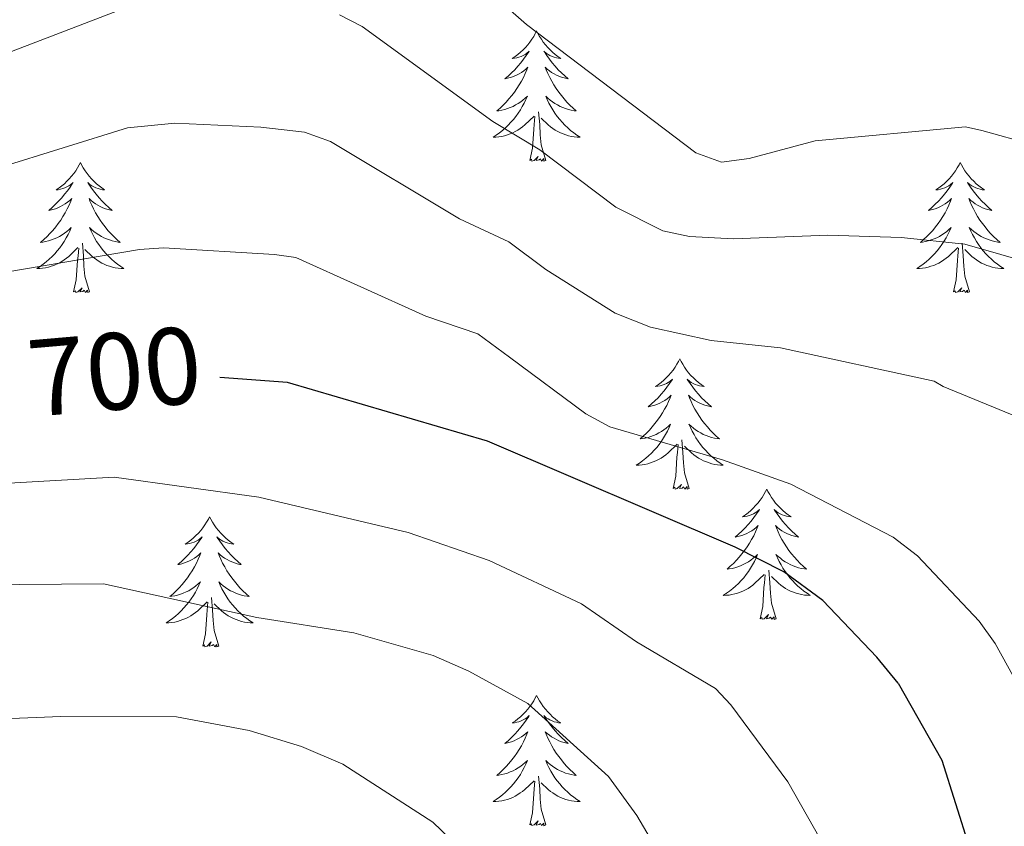
# Model space of a CAD drawing. Units: metres. Extents: x 640783 to 645298, y 729680 to 732742.
# Drawn here: x 641841 to 641931, y 731950 to 732024 of the extents above; entities that cross this region are included whole.
import ezdxf
from ezdxf.enums import TextEntityAlignment as Align

# ---------------------------------------------------------------- set-up
doc = ezdxf.new("R2010")
doc.units = ezdxf.units.M
doc.header["$MEASUREMENT"] = 0
for name, color, linetype, lineweight in [('Carátula', 7, 'Continuous', 5), ('Elementos auxiliares', 7, 'Continuous', 5), ('Entidades rústicas y varios', 7, 'Continuous', 5), ('Relieve y altimetría', 7, 'Continuous', 5), ('Textos de rotulación', 7, 'Continuous', 5)]:
    doc.layers.add(name, color=color, linetype=linetype, lineweight=lineweight)
doc.styles.add('Style-Helvetica-Narrow-Oblique', font='txt')

msp = doc.modelspace()

# ---------------------------------------------------------------- linework, layer by layer
at = {"layer": 'Carátula', "color": 7, "linetype": 'Continuous', "lineweight": 5}
msp.add_3dface([(640844.41, 729679.97), (645298.45, 729772.42), (645236.82, 732741.78), (640782.77, 732649.33)], dxfattribs=at)
at = {"layer": 'Elementos auxiliares', "color": 250, "linetype": 'Continuous', "lineweight": 5}
msp.add_3dface([(641714.52, 730091.96), (641667.11, 732405.26), (645078.41, 732476.09), (645126.97, 730162.79)], dxfattribs=at)
at = {"layer": 'Entidades rústicas y varios', "color": 92, "linetype": 'Continuous', "lineweight": 5, "flags": 128}
for points in [[(641888.39, 732022.47), (641888.28, 732022.25), (641888.13, 732021.98), (641887.96, 732021.71), (641887.78, 732021.45), (641887.58, 732021.21), (641887.37, 732020.97), (641887.16, 732020.74), (641886.93, 732020.53), (641886.69, 732020.32), (641886.43, 732020.13), (641886.17, 732019.95), (641886.37, 732019.98), (641886.58, 732020.02), (641886.78, 732020.07), (641886.97, 732020.14), (641887.16, 732020.23), (641887.34, 732020.32), (641887.51, 732020.44), (641887.72, 732020.63), (641887.68, 732020.56), (641887.45, 732020.22), (641887.21, 732019.88), (641886.95, 732019.55), (641886.68, 732019.24), (641886.4, 732018.93), (641886.11, 732018.64), (641885.81, 732018.36), (641885.49, 732018.09), (641885.62, 732018.11), (641885.86, 732018.17), (641886.11, 732018.24), (641886.34, 732018.33), (641886.57, 732018.43), (641886.8, 732018.55), (641887.01, 732018.68), (641887.22, 732018.83), (641887.42, 732018.98), (641887.6, 732019.15), (641887.51, 732018.93), (641887.36, 732018.57), (641887.19, 732018.21), (641887, 732017.87), (641886.8, 732017.53), (641886.59, 732017.2), (641886.36, 732016.87), (641886.13, 732016.56), (641885.87, 732016.26), (641885.61, 732015.97), (641885.33, 732015.69), (641885.05, 732015.42), (641884.75, 732015.16), (641884.95, 732015.18), (641885.21, 732015.23), (641885.48, 732015.29), (641885.74, 732015.37), (641885.99, 732015.47), (641886.24, 732015.57), (641886.48, 732015.7), (641886.71, 732015.84), (641886.94, 732015.99), (641887.15, 732016.15), (641887.36, 732016.33), (641887.56, 732016.51), (641887.41, 732016.19), (641887.26, 732015.87), (641887.09, 732015.55), (641886.91, 732015.25), (641886.71, 732014.95), (641886.5, 732014.66), (641886.28, 732014.38), (641886.04, 732014.12), (641885.8, 732013.86), (641885.54, 732013.61), (641885.27, 732013.38), (641884.99, 732013.16), (641884.7, 732012.95), (641884.41, 732012.76), (641884.68, 732012.77), (641884.94, 732012.79), (641885.2, 732012.83), (641885.46, 732012.89), (641885.72, 732012.96), (641885.97, 732013.05), (641886.21, 732013.15), (641886.45, 732013.27), (641886.68, 732013.4), (641886.9, 732013.54), (641887.11, 732013.7), (641887.32, 732013.87), (641888.16, 732014.67)], [(641888.39, 732022.47), (641888.5, 732022.25), (641888.66, 732021.98), (641888.83, 732021.71), (641889.01, 732021.45), (641889.2, 732021.21), (641889.41, 732020.97), (641889.63, 732020.74), (641889.86, 732020.53), (641890.1, 732020.32), (641890.35, 732020.13), (641890.61, 732019.95), (641890.41, 732019.98), (641890.21, 732020.02), (641890.01, 732020.07), (641889.81, 732020.14), (641889.62, 732020.23), (641889.44, 732020.32), (641889.27, 732020.44), (641889.06, 732020.63), (641889.11, 732020.56), (641889.33, 732020.22), (641889.58, 732019.88), (641889.83, 732019.55), (641890.1, 732019.24), (641890.38, 732018.93), (641890.67, 732018.64), (641890.98, 732018.36), (641891.29, 732018.09), (641891.17, 732018.11), (641890.92, 732018.17), (641890.68, 732018.24), (641890.44, 732018.33), (641890.21, 732018.43), (641889.99, 732018.55), (641889.77, 732018.68), (641889.57, 732018.83), (641889.37, 732018.98), (641889.18, 732019.15), (641889.27, 732018.93), (641889.43, 732018.57), (641889.6, 732018.21), (641889.78, 732017.87), (641889.98, 732017.53), (641890.19, 732017.2), (641890.42, 732016.87), (641890.66, 732016.56), (641890.91, 732016.26), (641891.17, 732015.97), (641891.45, 732015.69), (641891.74, 732015.42), (641892.03, 732015.16), (641891.84, 732015.18), (641891.57, 732015.23), (641891.31, 732015.29), (641891.05, 732015.37), (641890.79, 732015.47), (641890.55, 732015.57), (641890.3, 732015.7), (641890.07, 732015.84), (641889.85, 732015.99), (641889.63, 732016.15), (641889.42, 732016.33), (641889.23, 732016.51), (641889.37, 732016.19), (641889.52, 732015.87), (641889.69, 732015.55), (641889.88, 732015.25), (641890.07, 732014.95), (641890.28, 732014.66), (641890.51, 732014.38), (641890.74, 732014.12), (641890.99, 732013.86), (641891.25, 732013.61), (641891.51, 732013.38), (641891.79, 732013.16), (641892.08, 732012.95), (641892.37, 732012.76), (641892.11, 732012.77), (641891.84, 732012.79), (641891.58, 732012.83), (641891.32, 732012.89), (641891.07, 732012.96), (641890.82, 732013.05), (641890.57, 732013.15), (641890.34, 732013.27), (641890.11, 732013.4), (641889.88, 732013.54), (641889.67, 732013.7), (641889.47, 732013.87), (641888.81, 732014.49)], [(641889.24, 732010.62), (641888.81, 732012.06), (641888.72, 732012.97), (641888.68, 732013.91), (641888.57, 732015.08)], [(641887.77, 732010.62), (641888.02, 732011.74), (641888.13, 732013.48), (641888.18, 732013.91), (641888.24, 732014.64)], [(641889.24, 732010.62), (641889.07, 732010.55), (641889.05, 732010.79), (641888.86, 732010.57), (641888.74, 732010.77), (641888.62, 732010.67), (641888.35, 732010.61), (641888.54, 732011), (641888.16, 732010.62), (641887.97, 732010.57), (641887.93, 732010.73), (641887.77, 732010.62)], [(641846.65, 732010.45), (641846.54, 732010.23), (641846.39, 732009.95), (641846.22, 732009.69), (641846.04, 732009.43), (641845.84, 732009.18), (641845.64, 732008.94), (641845.42, 732008.72), (641845.19, 732008.5), (641844.95, 732008.3), (641844.7, 732008.11), (641844.44, 732007.93), (641844.63, 732007.95), (641844.84, 732007.99), (641845.04, 732008.05), (641845.23, 732008.11), (641845.42, 732008.2), (641845.6, 732008.3), (641845.78, 732008.41), (641845.98, 732008.6), (641845.94, 732008.54), (641845.71, 732008.19), (641845.47, 732007.86), (641845.21, 732007.53), (641844.94, 732007.21), (641844.66, 732006.91), (641844.37, 732006.61), (641844.07, 732006.33), (641843.75, 732006.06), (641843.88, 732006.08), (641844.13, 732006.14), (641844.37, 732006.21), (641844.6, 732006.3), (641844.83, 732006.41), (641845.06, 732006.52), (641845.27, 732006.65), (641845.48, 732006.8), (641845.68, 732006.96), (641845.86, 732007.13), (641845.78, 732006.91), (641845.62, 732006.54), (641845.45, 732006.19), (641845.26, 732005.84), (641845.06, 732005.5), (641844.85, 732005.17), (641844.63, 732004.85), (641844.39, 732004.54), (641844.13, 732004.23), (641843.87, 732003.94), (641843.6, 732003.66), (641843.31, 732003.39), (641843.01, 732003.13), (641843.21, 732003.16), (641843.47, 732003.21), (641843.74, 732003.27), (641844, 732003.35), (641844.25, 732003.44), (641844.5, 732003.55), (641844.74, 732003.67), (641844.97, 732003.81), (641845.2, 732003.96), (641845.42, 732004.13), (641845.62, 732004.3), (641845.82, 732004.49), (641845.68, 732004.16), (641845.52, 732003.84), (641845.35, 732003.53), (641845.17, 732003.22), (641844.97, 732002.93), (641844.76, 732002.64), (641844.54, 732002.36), (641844.3, 732002.09), (641844.06, 732001.83), (641843.8, 732001.59), (641843.53, 732001.35), (641843.25, 732001.13), (641842.96, 732000.92), (641842.67, 732000.73), (641842.94, 732000.74), (641843.2, 732000.77), (641843.46, 732000.81), (641843.72, 732000.86), (641843.98, 732000.94), (641844.23, 732001.02), (641844.47, 732001.13), (641844.71, 732001.24), (641844.94, 732001.37), (641845.16, 732001.52), (641845.37, 732001.68), (641845.58, 732001.85), (641846.43, 732002.65)], [(641846.65, 732010.45), (641846.76, 732010.23), (641846.92, 732009.95), (641847.09, 732009.69), (641847.27, 732009.43), (641847.46, 732009.18), (641847.67, 732008.94), (641847.89, 732008.72), (641848.12, 732008.5), (641848.36, 732008.3), (641848.61, 732008.11), (641848.87, 732007.93), (641848.67, 732007.95), (641848.47, 732007.99), (641848.27, 732008.05), (641848.07, 732008.11), (641847.89, 732008.2), (641847.7, 732008.3), (641847.53, 732008.41), (641847.33, 732008.6), (641847.37, 732008.54), (641847.6, 732008.19), (641847.84, 732007.86), (641848.09, 732007.53), (641848.36, 732007.21), (641848.64, 732006.91), (641848.93, 732006.61), (641849.24, 732006.33), (641849.55, 732006.06), (641849.43, 732006.08), (641849.18, 732006.14), (641848.94, 732006.21), (641848.7, 732006.3), (641848.47, 732006.41), (641848.25, 732006.52), (641848.03, 732006.65), (641847.83, 732006.8), (641847.63, 732006.96), (641847.44, 732007.13), (641847.53, 732006.91), (641847.69, 732006.54), (641847.86, 732006.19), (641848.04, 732005.84), (641848.24, 732005.5), (641848.45, 732005.17), (641848.68, 732004.85), (641848.92, 732004.54), (641849.17, 732004.23), (641849.43, 732003.94), (641849.71, 732003.66), (641850, 732003.39), (641850.29, 732003.13), (641850.1, 732003.16), (641849.83, 732003.21), (641849.57, 732003.27), (641849.31, 732003.35), (641849.05, 732003.44), (641848.81, 732003.55), (641848.57, 732003.67), (641848.33, 732003.81), (641848.11, 732003.96), (641847.89, 732004.13), (641847.68, 732004.3), (641847.49, 732004.49), (641847.63, 732004.16), (641847.79, 732003.84), (641847.95, 732003.53), (641848.14, 732003.22), (641848.33, 732002.93), (641848.54, 732002.64), (641848.77, 732002.36), (641849, 732002.09), (641849.25, 732001.83), (641849.51, 732001.59), (641849.77, 732001.35), (641850.05, 732001.13), (641850.34, 732000.92), (641850.63, 732000.73), (641850.37, 732000.74), (641850.11, 732000.77), (641849.84, 732000.81), (641849.58, 732000.86), (641849.33, 732000.94), (641849.08, 732001.02), (641848.83, 732001.13), (641848.6, 732001.24), (641848.37, 732001.37), (641848.15, 732001.52), (641847.93, 732001.68), (641847.73, 732001.85), (641847.07, 732002.47)], [(641927.16, 732010.45), (641927.05, 732010.23), (641926.89, 732009.95), (641926.72, 732009.69), (641926.54, 732009.43), (641926.35, 732009.18), (641926.14, 732008.94), (641925.92, 732008.72), (641925.69, 732008.5), (641925.45, 732008.3), (641925.2, 732008.11), (641924.94, 732007.93), (641925.14, 732007.95), (641925.34, 732007.99), (641925.54, 732008.05), (641925.74, 732008.11), (641925.93, 732008.2), (641926.11, 732008.3), (641926.28, 732008.41), (641926.49, 732008.6), (641926.45, 732008.54), (641926.21, 732008.19), (641925.97, 732007.86), (641925.72, 732007.53), (641925.45, 732007.21), (641925.17, 732006.91), (641924.88, 732006.61), (641924.57, 732006.33), (641924.26, 732006.06), (641924.38, 732006.08), (641924.63, 732006.14), (641924.87, 732006.21), (641925.11, 732006.3), (641925.34, 732006.41), (641925.56, 732006.52), (641925.78, 732006.65), (641925.99, 732006.8), (641926.18, 732006.96), (641926.37, 732007.13), (641926.28, 732006.91), (641926.13, 732006.54), (641925.95, 732006.19), (641925.77, 732005.84), (641925.57, 732005.5), (641925.36, 732005.17), (641925.13, 732004.85), (641924.89, 732004.54), (641924.64, 732004.23), (641924.38, 732003.94), (641924.1, 732003.66), (641923.81, 732003.39), (641923.52, 732003.13), (641923.71, 732003.16), (641923.98, 732003.21), (641924.24, 732003.27), (641924.5, 732003.35), (641924.76, 732003.44), (641925.01, 732003.55), (641925.25, 732003.67), (641925.48, 732003.81), (641925.71, 732003.96), (641925.92, 732004.13), (641926.13, 732004.3), (641926.32, 732004.49), (641926.18, 732004.16), (641926.03, 732003.84), (641925.86, 732003.53), (641925.67, 732003.22), (641925.48, 732002.93), (641925.27, 732002.64), (641925.04, 732002.36), (641924.81, 732002.09), (641924.56, 732001.83), (641924.31, 732001.59), (641924.04, 732001.35), (641923.76, 732001.13), (641923.47, 732000.92), (641923.18, 732000.73), (641923.44, 732000.74), (641923.71, 732000.77), (641923.97, 732000.81), (641924.23, 732000.86), (641924.48, 732000.94), (641924.73, 732001.02), (641924.98, 732001.13), (641925.21, 732001.24), (641925.44, 732001.37), (641925.67, 732001.52), (641925.88, 732001.68), (641926.08, 732001.85), (641926.93, 732002.65)], [(641927.16, 732010.45), (641927.27, 732010.23), (641927.42, 732009.95), (641927.59, 732009.69), (641927.77, 732009.43), (641927.97, 732009.18), (641928.17, 732008.94), (641928.39, 732008.72), (641928.62, 732008.5), (641928.86, 732008.3), (641929.11, 732008.11), (641929.37, 732007.93), (641929.18, 732007.95), (641928.97, 732007.99), (641928.77, 732008.05), (641928.58, 732008.11), (641928.39, 732008.2), (641928.21, 732008.3), (641928.03, 732008.41), (641927.83, 732008.6), (641927.87, 732008.54), (641928.1, 732008.19), (641928.34, 732007.86), (641928.6, 732007.53), (641928.87, 732007.21), (641929.15, 732006.91), (641929.44, 732006.61), (641929.74, 732006.33), (641930.06, 732006.06), (641929.93, 732006.08), (641929.69, 732006.14), (641929.44, 732006.21), (641929.21, 732006.3), (641928.98, 732006.41), (641928.75, 732006.52), (641928.54, 732006.65), (641928.33, 732006.8), (641928.13, 732006.96), (641927.95, 732007.13), (641928.03, 732006.91), (641928.19, 732006.54), (641928.36, 732006.19), (641928.55, 732005.84), (641928.75, 732005.5), (641928.96, 732005.17), (641929.19, 732004.85), (641929.43, 732004.54), (641929.68, 732004.23), (641929.94, 732003.94), (641930.21, 732003.66), (641930.5, 732003.39), (641930.8, 732003.13), (641930.6, 732003.16), (641930.34, 732003.21), (641930.07, 732003.27), (641929.81, 732003.35), (641929.56, 732003.44), (641929.31, 732003.55), (641929.07, 732003.67), (641928.84, 732003.81), (641928.61, 732003.96), (641928.39, 732004.13), (641928.19, 732004.3), (641927.99, 732004.49), (641928.13, 732004.16), (641928.29, 732003.84), (641928.46, 732003.53), (641928.64, 732003.22), (641928.84, 732002.93), (641929.05, 732002.64), (641929.27, 732002.36), (641929.51, 732002.09), (641929.75, 732001.83), (641930.01, 732001.59), (641930.28, 732001.35), (641930.56, 732001.13), (641930.85, 732000.92), (641931.14, 732000.73), (641930.87, 732000.74), (641930.61, 732000.77), (641930.35, 732000.81), (641930.09, 732000.86), (641929.83, 732000.94), (641929.58, 732001.02), (641929.34, 732001.13), (641929.1, 732001.24), (641928.87, 732001.37), (641928.65, 732001.52), (641928.44, 732001.68), (641928.23, 732001.85), (641927.58, 732002.47)], [(641846.03, 731998.6), (641846.28, 731999.71), (641846.39, 732001.46), (641846.44, 732001.89), (641846.5, 732002.61)], [(641847.5, 731998.6), (641847.07, 732000.04), (641846.98, 732000.94), (641846.94, 732001.89), (641846.84, 732003.05)], [(641926.54, 731998.6), (641926.78, 731999.71), (641926.9, 732001.46), (641926.95, 732001.89), (641927.01, 732002.61)], [(641928.01, 731998.6), (641927.58, 732000.04), (641927.49, 732000.94), (641927.44, 732001.89), (641927.34, 732003.05)], [(641847.5, 731998.6), (641847.33, 731998.53), (641847.31, 731998.77), (641847.12, 731998.55), (641847, 731998.75), (641846.88, 731998.64), (641846.61, 731998.59), (641846.81, 731998.98), (641846.42, 731998.6), (641846.23, 731998.55), (641846.19, 731998.71), (641846.03, 731998.6)], [(641928.01, 731998.6), (641927.83, 731998.53), (641927.82, 731998.77), (641927.63, 731998.55), (641927.51, 731998.75), (641927.38, 731998.64), (641927.11, 731998.59), (641927.31, 731998.98), (641926.93, 731998.6), (641926.74, 731998.55), (641926.7, 731998.71), (641926.54, 731998.6)], [(641901.5, 731992.46), (641901.39, 731992.24), (641901.23, 731991.97), (641901.07, 731991.7), (641900.88, 731991.44), (641900.69, 731991.2), (641900.48, 731990.96), (641900.26, 731990.73), (641900.03, 731990.52), (641899.79, 731990.31), (641899.54, 731990.12), (641899.28, 731989.94), (641899.48, 731989.97), (641899.69, 731990.01), (641899.88, 731990.06), (641900.08, 731990.13), (641900.27, 731990.21), (641900.45, 731990.31), (641900.62, 731990.43), (641900.83, 731990.62), (641900.79, 731990.55), (641900.56, 731990.21), (641900.31, 731989.87), (641900.06, 731989.54), (641899.79, 731989.23), (641899.51, 731988.92), (641899.22, 731988.63), (641898.91, 731988.35), (641898.6, 731988.07), (641898.73, 731988.1), (641898.97, 731988.16), (641899.21, 731988.23), (641899.45, 731988.32), (641899.68, 731988.42), (641899.9, 731988.54), (641900.12, 731988.67), (641900.33, 731988.81), (641900.52, 731988.97), (641900.71, 731989.14), (641900.62, 731988.92), (641900.47, 731988.56), (641900.3, 731988.2), (641900.11, 731987.86), (641899.91, 731987.52), (641899.7, 731987.19), (641899.47, 731986.86), (641899.23, 731986.55), (641898.98, 731986.25), (641898.72, 731985.96), (641898.44, 731985.68), (641898.16, 731985.41), (641897.86, 731985.15), (641898.05, 731985.17), (641898.32, 731985.22), (641898.59, 731985.28), (641898.84, 731985.36), (641899.1, 731985.46), (641899.35, 731985.56), (641899.59, 731985.69), (641899.82, 731985.83), (641900.05, 731985.97), (641900.26, 731986.14), (641900.47, 731986.31), (641900.66, 731986.5), (641900.52, 731986.18), (641900.37, 731985.85), (641900.2, 731985.54), (641900.02, 731985.24), (641899.82, 731984.94), (641899.61, 731984.65), (641899.39, 731984.37), (641899.15, 731984.11), (641898.91, 731983.85), (641898.65, 731983.6), (641898.38, 731983.37), (641898.1, 731983.15), (641897.81, 731982.94), (641897.52, 731982.75), (641897.79, 731982.75), (641898.05, 731982.78), (641898.31, 731982.82), (641898.57, 731982.88), (641898.82, 731982.95), (641899.07, 731983.04), (641899.32, 731983.14), (641899.56, 731983.26), (641899.79, 731983.39), (641900.01, 731983.53), (641900.22, 731983.69), (641900.42, 731983.86), (641901.27, 731984.66)], [(641901.5, 731992.46), (641901.61, 731992.24), (641901.77, 731991.97), (641901.93, 731991.7), (641902.12, 731991.44), (641902.31, 731991.2), (641902.52, 731990.96), (641902.74, 731990.73), (641902.97, 731990.52), (641903.21, 731990.31), (641903.46, 731990.12), (641903.72, 731989.94), (641903.52, 731989.97), (641903.31, 731990.01), (641903.12, 731990.06), (641902.92, 731990.13), (641902.73, 731990.21), (641902.55, 731990.31), (641902.38, 731990.43), (641902.17, 731990.62), (641902.21, 731990.55), (641902.44, 731990.21), (641902.69, 731989.87), (641902.94, 731989.54), (641903.21, 731989.23), (641903.49, 731988.92), (641903.78, 731988.63), (641904.09, 731988.35), (641904.4, 731988.07), (641904.27, 731988.1), (641904.03, 731988.16), (641903.79, 731988.23), (641903.55, 731988.32), (641903.32, 731988.42), (641903.1, 731988.54), (641902.88, 731988.67), (641902.67, 731988.81), (641902.48, 731988.97), (641902.29, 731989.14), (641902.38, 731988.92), (641902.53, 731988.56), (641902.7, 731988.2), (641902.89, 731987.86), (641903.09, 731987.52), (641903.3, 731987.19), (641903.53, 731986.86), (641903.77, 731986.55), (641904.02, 731986.25), (641904.28, 731985.96), (641904.56, 731985.68), (641904.84, 731985.41), (641905.14, 731985.15), (641904.95, 731985.17), (641904.68, 731985.22), (641904.41, 731985.28), (641904.16, 731985.36), (641903.9, 731985.46), (641903.65, 731985.56), (641903.41, 731985.69), (641903.18, 731985.83), (641902.95, 731985.97), (641902.74, 731986.14), (641902.53, 731986.31), (641902.34, 731986.5), (641902.48, 731986.18), (641902.63, 731985.85), (641902.8, 731985.54), (641902.98, 731985.24), (641903.18, 731984.94), (641903.39, 731984.65), (641903.61, 731984.37), (641903.85, 731984.11), (641904.09, 731983.85), (641904.35, 731983.6), (641904.62, 731983.37), (641904.9, 731983.15), (641905.19, 731982.94), (641905.48, 731982.75), (641905.21, 731982.75), (641904.95, 731982.78), (641904.69, 731982.82), (641904.43, 731982.88), (641904.18, 731982.95), (641903.93, 731983.04), (641903.68, 731983.14), (641903.44, 731983.26), (641903.21, 731983.39), (641902.99, 731983.53), (641902.78, 731983.69), (641902.58, 731983.86), (641901.92, 731984.48)], [(641900.88, 731980.61), (641901.13, 731981.73), (641901.24, 731983.47), (641901.29, 731983.9), (641901.35, 731984.63)], [(641902.35, 731980.61), (641901.92, 731982.05), (641901.83, 731982.95), (641901.79, 731983.9), (641901.68, 731985.07)], [(641902.35, 731980.61), (641902.18, 731980.54), (641902.16, 731980.78), (641901.97, 731980.56), (641901.85, 731980.76), (641901.73, 731980.65), (641901.46, 731980.6), (641901.65, 731980.99), (641901.27, 731980.61), (641901.08, 731980.56), (641901.04, 731980.72), (641900.88, 731980.61)], [(641909.46, 731980.54), (641909.35, 731980.32), (641909.19, 731980.05), (641909.03, 731979.78), (641908.84, 731979.53), (641908.65, 731979.28), (641908.44, 731979.04), (641908.22, 731978.81), (641907.99, 731978.6), (641907.75, 731978.39), (641907.5, 731978.2), (641907.24, 731978.03), (641907.44, 731978.05), (641907.65, 731978.09), (641907.84, 731978.14), (641908.04, 731978.21), (641908.23, 731978.29), (641908.41, 731978.39), (641908.58, 731978.51), (641908.79, 731978.7), (641908.75, 731978.63), (641908.52, 731978.29), (641908.27, 731977.95), (641908.02, 731977.63), (641907.75, 731977.31), (641907.47, 731977), (641907.18, 731976.71), (641906.87, 731976.43), (641906.56, 731976.16), (641906.69, 731976.18), (641906.93, 731976.24), (641907.17, 731976.31), (641907.41, 731976.4), (641907.64, 731976.5), (641907.86, 731976.62), (641908.08, 731976.75), (641908.29, 731976.89), (641908.48, 731977.05), (641908.67, 731977.22), (641908.58, 731977), (641908.43, 731976.64), (641908.26, 731976.29), (641908.07, 731975.94), (641907.87, 731975.6), (641907.66, 731975.27), (641907.43, 731974.95), (641907.19, 731974.63), (641906.94, 731974.33), (641906.68, 731974.04), (641906.4, 731973.76), (641906.12, 731973.49), (641905.82, 731973.23), (641906.01, 731973.25), (641906.28, 731973.3), (641906.55, 731973.36), (641906.8, 731973.44), (641907.06, 731973.54), (641907.31, 731973.65), (641907.55, 731973.77), (641907.78, 731973.91), (641908.01, 731974.06), (641908.22, 731974.22), (641908.43, 731974.4), (641908.62, 731974.58), (641908.48, 731974.26), (641908.33, 731973.94), (641908.16, 731973.62), (641907.98, 731973.32), (641907.78, 731973.02), (641907.57, 731972.73), (641907.35, 731972.45), (641907.11, 731972.19), (641906.87, 731971.93), (641906.61, 731971.68), (641906.34, 731971.45), (641906.06, 731971.23), (641905.77, 731971.02), (641905.48, 731970.83), (641905.75, 731970.84), (641906.01, 731970.86), (641906.27, 731970.9), (641906.53, 731970.96), (641906.78, 731971.03), (641907.03, 731971.12), (641907.28, 731971.22), (641907.52, 731971.34), (641907.75, 731971.47), (641907.97, 731971.61), (641908.18, 731971.77), (641908.38, 731971.94), (641909.23, 731972.74)], [(641909.46, 731980.54), (641909.57, 731980.32), (641909.73, 731980.05), (641909.89, 731979.78), (641910.08, 731979.53), (641910.27, 731979.28), (641910.48, 731979.04), (641910.7, 731978.81), (641910.93, 731978.6), (641911.17, 731978.39), (641911.42, 731978.2), (641911.68, 731978.03), (641911.48, 731978.05), (641911.27, 731978.09), (641911.08, 731978.14), (641910.88, 731978.21), (641910.69, 731978.29), (641910.51, 731978.39), (641910.34, 731978.51), (641910.13, 731978.7), (641910.17, 731978.63), (641910.4, 731978.29), (641910.65, 731977.95), (641910.9, 731977.63), (641911.17, 731977.31), (641911.45, 731977), (641911.74, 731976.71), (641912.05, 731976.43), (641912.36, 731976.16), (641912.23, 731976.18), (641911.99, 731976.24), (641911.75, 731976.31), (641911.51, 731976.4), (641911.28, 731976.5), (641911.06, 731976.62), (641910.84, 731976.75), (641910.63, 731976.89), (641910.44, 731977.05), (641910.25, 731977.22), (641910.34, 731977), (641910.49, 731976.64), (641910.66, 731976.29), (641910.85, 731975.94), (641911.05, 731975.6), (641911.26, 731975.27), (641911.49, 731974.95), (641911.73, 731974.63), (641911.98, 731974.33), (641912.24, 731974.04), (641912.52, 731973.76), (641912.8, 731973.49), (641913.1, 731973.23), (641912.91, 731973.25), (641912.64, 731973.3), (641912.37, 731973.36), (641912.12, 731973.44), (641911.86, 731973.54), (641911.61, 731973.65), (641911.37, 731973.77), (641911.14, 731973.91), (641910.91, 731974.06), (641910.7, 731974.22), (641910.49, 731974.4), (641910.3, 731974.58), (641910.44, 731974.26), (641910.59, 731973.94), (641910.76, 731973.62), (641910.94, 731973.32), (641911.14, 731973.02), (641911.35, 731972.73), (641911.57, 731972.45), (641911.81, 731972.19), (641912.05, 731971.93), (641912.31, 731971.68), (641912.58, 731971.45), (641912.86, 731971.23), (641913.15, 731971.02), (641913.44, 731970.83), (641913.17, 731970.84), (641912.91, 731970.86), (641912.65, 731970.9), (641912.39, 731970.96), (641912.14, 731971.03), (641911.89, 731971.12), (641911.64, 731971.22), (641911.4, 731971.34), (641911.17, 731971.47), (641910.95, 731971.61), (641910.74, 731971.77), (641910.54, 731971.94), (641909.88, 731972.56)], [(641858.47, 731978.03), (641858.36, 731977.81), (641858.2, 731977.54), (641858.04, 731977.27), (641857.85, 731977.02), (641857.66, 731976.77), (641857.45, 731976.53), (641857.23, 731976.31), (641857, 731976.09), (641856.76, 731975.89), (641856.51, 731975.69), (641856.25, 731975.52), (641856.45, 731975.54), (641856.65, 731975.58), (641856.85, 731975.63), (641857.05, 731975.7), (641857.24, 731975.79), (641857.42, 731975.89), (641857.59, 731976), (641857.8, 731976.19), (641857.76, 731976.12), (641857.53, 731975.78), (641857.28, 731975.44), (641857.03, 731975.12), (641856.76, 731974.8), (641856.48, 731974.5), (641856.19, 731974.2), (641855.89, 731973.92), (641855.57, 731973.65), (641855.7, 731973.67), (641855.94, 731973.73), (641856.18, 731973.8), (641856.42, 731973.89), (641856.65, 731973.99), (641856.87, 731974.11), (641857.09, 731974.24), (641857.3, 731974.39), (641857.49, 731974.54), (641857.68, 731974.71), (641857.59, 731974.49), (641857.44, 731974.13), (641857.27, 731973.78), (641857.08, 731973.43), (641856.88, 731973.09), (641856.67, 731972.76), (641856.44, 731972.44), (641856.2, 731972.13), (641855.95, 731971.82), (641855.69, 731971.53), (641855.41, 731971.25), (641855.13, 731970.98), (641854.83, 731970.72), (641855.03, 731970.75), (641855.29, 731970.79), (641855.55, 731970.86), (641855.81, 731970.93), (641856.07, 731971.03), (641856.32, 731971.14), (641856.56, 731971.26), (641856.79, 731971.4), (641857.02, 731971.55), (641857.23, 731971.71), (641857.44, 731971.89), (641857.63, 731972.08), (641857.49, 731971.75), (641857.34, 731971.43), (641857.17, 731971.11), (641856.99, 731970.81), (641856.79, 731970.51), (641856.58, 731970.22), (641856.36, 731969.95), (641856.12, 731969.68), (641855.87, 731969.42), (641855.62, 731969.17), (641855.35, 731968.94), (641855.07, 731968.72), (641854.78, 731968.51), (641854.49, 731968.32), (641854.75, 731968.33), (641855.02, 731968.35), (641855.28, 731968.39), (641855.54, 731968.45), (641855.79, 731968.52), (641856.04, 731968.61), (641856.29, 731968.71), (641856.53, 731968.83), (641856.76, 731968.96), (641856.98, 731969.11), (641857.19, 731969.26), (641857.39, 731969.43), (641858.24, 731970.23)], [(641858.47, 731978.03), (641858.58, 731977.81), (641858.74, 731977.54), (641858.9, 731977.27), (641859.09, 731977.02), (641859.28, 731976.77), (641859.49, 731976.53), (641859.71, 731976.31), (641859.94, 731976.09), (641860.18, 731975.89), (641860.43, 731975.69), (641860.69, 731975.52), (641860.49, 731975.54), (641860.29, 731975.58), (641860.09, 731975.63), (641859.89, 731975.7), (641859.7, 731975.79), (641859.52, 731975.89), (641859.35, 731976), (641859.14, 731976.19), (641859.18, 731976.12), (641859.41, 731975.78), (641859.66, 731975.44), (641859.91, 731975.12), (641860.18, 731974.8), (641860.46, 731974.5), (641860.75, 731974.2), (641861.05, 731973.92), (641861.37, 731973.65), (641861.24, 731973.67), (641861, 731973.73), (641860.76, 731973.8), (641860.52, 731973.89), (641860.29, 731973.99), (641860.07, 731974.11), (641859.85, 731974.24), (641859.64, 731974.39), (641859.45, 731974.54), (641859.26, 731974.71), (641859.35, 731974.49), (641859.5, 731974.13), (641859.67, 731973.78), (641859.86, 731973.43), (641860.06, 731973.09), (641860.27, 731972.76), (641860.5, 731972.44), (641860.74, 731972.13), (641860.99, 731971.82), (641861.25, 731971.53), (641861.53, 731971.25), (641861.81, 731970.98), (641862.11, 731970.72), (641861.91, 731970.75), (641861.65, 731970.79), (641861.39, 731970.86), (641861.13, 731970.93), (641860.87, 731971.03), (641860.62, 731971.14), (641860.38, 731971.26), (641860.15, 731971.4), (641859.92, 731971.55), (641859.71, 731971.71), (641859.5, 731971.89), (641859.31, 731972.08), (641859.45, 731971.75), (641859.6, 731971.43), (641859.77, 731971.11), (641859.95, 731970.81), (641860.15, 731970.51), (641860.36, 731970.22), (641860.58, 731969.95), (641860.82, 731969.68), (641861.07, 731969.42), (641861.32, 731969.17), (641861.59, 731968.94), (641861.87, 731968.72), (641862.16, 731968.51), (641862.45, 731968.32), (641862.19, 731968.33), (641861.92, 731968.35), (641861.66, 731968.39), (641861.4, 731968.45), (641861.15, 731968.52), (641860.9, 731968.61), (641860.65, 731968.71), (641860.41, 731968.83), (641860.18, 731968.96), (641859.96, 731969.11), (641859.75, 731969.26), (641859.55, 731969.43), (641858.89, 731970.05)], [(641908.84, 731968.69), (641909.09, 731969.81), (641909.2, 731971.55), (641909.25, 731971.98), (641909.31, 731972.71)], [(641910.31, 731968.69), (641909.88, 731970.13), (641909.79, 731971.03), (641909.75, 731971.98), (641909.64, 731973.15)], [(641857.85, 731966.18), (641858.1, 731967.3), (641858.21, 731969.04), (641858.26, 731969.48), (641858.32, 731970.2)], [(641859.32, 731966.18), (641858.89, 731967.62), (641858.8, 731968.53), (641858.75, 731969.48), (641858.65, 731970.64)], [(641910.31, 731968.69), (641910.14, 731968.62), (641910.12, 731968.86), (641909.93, 731968.64), (641909.81, 731968.84), (641909.69, 731968.73), (641909.42, 731968.68), (641909.61, 731969.07), (641909.23, 731968.69), (641909.04, 731968.64), (641909, 731968.8), (641908.84, 731968.69)], [(641859.32, 731966.18), (641859.15, 731966.11), (641859.13, 731966.35), (641858.94, 731966.13), (641858.82, 731966.33), (641858.7, 731966.23), (641858.43, 731966.17), (641858.62, 731966.57), (641858.24, 731966.19), (641858.05, 731966.13), (641858.01, 731966.29), (641857.85, 731966.18)], [(641888.39, 731961.67), (641888.28, 731961.45), (641888.13, 731961.18), (641887.96, 731960.91), (641887.78, 731960.66), (641887.58, 731960.41), (641887.37, 731960.17), (641887.16, 731959.95), (641886.93, 731959.73), (641886.69, 731959.53), (641886.43, 731959.33), (641886.17, 731959.16), (641886.37, 731959.18), (641886.58, 731959.22), (641886.78, 731959.27), (641886.97, 731959.34), (641887.16, 731959.43), (641887.34, 731959.53), (641887.51, 731959.64), (641887.72, 731959.83), (641887.68, 731959.76), (641887.45, 731959.42), (641887.21, 731959.08), (641886.95, 731958.76), (641886.68, 731958.44), (641886.4, 731958.14), (641886.11, 731957.84), (641885.81, 731957.56), (641885.49, 731957.29), (641885.62, 731957.31), (641885.86, 731957.37), (641886.11, 731957.44), (641886.34, 731957.53), (641886.57, 731957.63), (641886.8, 731957.75), (641887.01, 731957.88), (641887.22, 731958.03), (641887.42, 731958.18), (641887.6, 731958.35), (641887.51, 731958.13), (641887.36, 731957.77), (641887.19, 731957.42), (641887, 731957.07), (641886.8, 731956.73), (641886.59, 731956.4), (641886.36, 731956.08), (641886.13, 731955.77), (641885.87, 731955.46), (641885.61, 731955.17), (641885.33, 731954.89), (641885.05, 731954.62), (641884.75, 731954.36), (641884.95, 731954.39), (641885.21, 731954.43), (641885.48, 731954.5), (641885.74, 731954.57), (641885.99, 731954.67), (641886.24, 731954.78), (641886.48, 731954.9), (641886.71, 731955.04), (641886.94, 731955.19), (641887.15, 731955.35), (641887.36, 731955.53), (641887.56, 731955.72), (641887.41, 731955.39), (641887.26, 731955.07), (641887.09, 731954.75), (641886.91, 731954.45), (641886.71, 731954.15), (641886.5, 731953.86), (641886.28, 731953.59), (641886.04, 731953.32), (641885.8, 731953.06), (641885.54, 731952.81), (641885.27, 731952.58), (641884.99, 731952.36), (641884.7, 731952.15), (641884.41, 731951.96), (641884.68, 731951.97), (641884.94, 731951.99), (641885.2, 731952.03), (641885.46, 731952.09), (641885.72, 731952.16), (641885.97, 731952.25), (641886.21, 731952.35), (641886.45, 731952.47), (641886.68, 731952.6), (641886.9, 731952.75), (641887.11, 731952.9), (641887.32, 731953.07), (641888.16, 731953.87)], [(641888.39, 731961.67), (641888.5, 731961.45), (641888.66, 731961.18), (641888.83, 731960.91), (641889.01, 731960.66), (641889.2, 731960.41), (641889.41, 731960.17), (641889.63, 731959.95), (641889.86, 731959.73), (641890.1, 731959.53), (641890.35, 731959.33), (641890.61, 731959.16), (641890.41, 731959.18), (641890.21, 731959.22), (641890.01, 731959.27), (641889.81, 731959.34), (641889.62, 731959.43), (641889.44, 731959.53), (641889.27, 731959.64), (641889.06, 731959.83), (641889.11, 731959.76), (641889.33, 731959.42), (641889.58, 731959.08), (641889.83, 731958.76), (641890.1, 731958.44), (641890.38, 731958.14), (641890.67, 731957.84), (641890.98, 731957.56), (641891.29, 731957.29), (641891.17, 731957.31), (641890.92, 731957.37), (641890.68, 731957.44), (641890.44, 731957.53), (641890.21, 731957.63), (641889.99, 731957.75), (641889.77, 731957.88), (641889.57, 731958.03), (641889.37, 731958.18), (641889.18, 731958.35), (641889.27, 731958.13), (641889.43, 731957.77), (641889.6, 731957.42), (641889.78, 731957.07), (641889.98, 731956.73), (641890.19, 731956.4), (641890.42, 731956.08), (641890.66, 731955.77), (641890.91, 731955.46), (641891.17, 731955.17), (641891.45, 731954.89), (641891.74, 731954.62), (641892.03, 731954.36), (641891.84, 731954.39), (641891.57, 731954.43), (641891.31, 731954.5), (641891.05, 731954.57), (641890.79, 731954.67), (641890.55, 731954.78), (641890.3, 731954.9), (641890.07, 731955.04), (641889.85, 731955.19), (641889.63, 731955.35), (641889.42, 731955.53), (641889.23, 731955.72), (641889.37, 731955.39), (641889.52, 731955.07), (641889.69, 731954.75), (641889.88, 731954.45), (641890.07, 731954.15), (641890.28, 731953.86), (641890.51, 731953.59), (641890.74, 731953.32), (641890.99, 731953.06), (641891.25, 731952.81), (641891.51, 731952.58), (641891.79, 731952.36), (641892.08, 731952.15), (641892.37, 731951.96), (641892.11, 731951.97), (641891.84, 731951.99), (641891.58, 731952.03), (641891.32, 731952.09), (641891.07, 731952.16), (641890.82, 731952.25), (641890.57, 731952.35), (641890.34, 731952.47), (641890.11, 731952.6), (641889.88, 731952.75), (641889.67, 731952.9), (641889.47, 731953.07), (641888.81, 731953.69)], [(641887.77, 731949.82), (641888.02, 731950.94), (641888.13, 731952.68), (641888.18, 731953.12), (641888.24, 731953.84)], [(641889.24, 731949.82), (641888.81, 731951.26), (641888.72, 731952.17), (641888.68, 731953.12), (641888.57, 731954.28)], [(641889.24, 731949.82), (641889.07, 731949.75), (641889.05, 731949.99), (641888.86, 731949.77), (641888.74, 731949.97), (641888.62, 731949.87), (641888.35, 731949.81), (641888.54, 731950.21), (641888.16, 731949.83), (641887.97, 731949.77), (641887.93, 731949.93), (641887.77, 731949.82)]]:
    msp.add_lwpolyline(points, dxfattribs=at)
at = {"layer": 'Relieve y altimetría', "color": 30, "linetype": 'Continuous', "lineweight": 5, "flags": 128}
for points, elevation in [([(641787.96, 732033.42), (641794.46, 732023.48), (641796.61, 732020.57), (641798.27, 732018.96), (641802.78, 732015.65), (641805.2, 732015.01), (641808.1, 732014.88), (641825.98, 732016.17), (641829.29, 732016.75), (641834.03, 732018.18), (641851.09, 732024.72)], 685), ([(641876.83, 732032.39), (641887.46, 732023.07), (641902.98, 732011.32), (641905.33, 732010.46), (641907.85, 732010.79), (641913.89, 732012.41), (641927.65, 732013.69), (641929.15, 732013.37)], 680), ([(641781.3, 732028.71), (641788.42, 732018.17), (641792.36, 732013.64), (641797.49, 732009.12), (641800.67, 732007), (641803.13, 732006.51), (641809.1, 732006.35), (641828.82, 732007.57), (641839.16, 732009.96), (641850.96, 732013.62), (641855.3, 732014.03), (641863.16, 732013.67), (641867.17, 732013.2), (641869.53, 732012.37), (641881.33, 732005.29), (641885.87, 732003.18), (641889.23, 732000.66), (641895.59, 731996.65), (641898.83, 731995.36), (641904.38, 731994.14), (641910.7, 731993.47), (641924.76, 731990.42), (641925.59, 731989.95)], 690), ([(641773.77, 732025.23), (641783.3, 732011.82), (641786.26, 732008.52), (641793.23, 732001.89), (641795.26, 732000.44), (641798.62, 731998.66), (641801.06, 731997.99), (641807.3, 731997.8), (641829.19, 731998.6), (641852.06, 732002.47), (641854.25, 732002.63), (641864.41, 732002.01), (641866.38, 732001.75), (641878.26, 731996.39), (641883.01, 731994.76), (641885.91, 731992.63), (641892.89, 731987.43), (641895.09, 731986.24), (641905.4, 731983.23), (641911.65, 731981.02), (641921.03, 731976.16), (641923.24, 731974.44)], 695), ([(641917.14, 731934.27), (641915.16, 731945.95), (641914.35, 731948.55), (641911.38, 731953.76), (641906.18, 731960.82), (641904.78, 731962.3), (641897.55, 731966.57), (641892.49, 731970.06), (641884.05, 731974.02), (641876.63, 731976.57), (641862.98, 731979.82), (641849.74, 731981.66), (641823.49, 731980.16), (641808.2, 731980.48), (641801.8, 731981.34), (641789.76, 731981.95), (641787.44, 731982.86), (641780.87, 731987.2), (641775.8, 731991.43), (641771.34, 731995.89), (641763.82, 732004.5), (641758.2, 732011.91), (641750.27, 732024.39)], 705), ([(641870.37, 732023.95), (641872.44, 732022.89), (641884.39, 732014.18), (641888.68, 732011.61), (641895.64, 732006.34), (641899.95, 732004.17), (641902.39, 732003.66), (641906.4, 732003.46), (641915.03, 732003.8), (641921.75, 732003.57), (641927.57, 732002.96)], 685), ([(641929.15, 732013.37), (641938.35, 732010.81)], 680), ([(641927.57, 732002.96), (641937.24, 732000.19)], 685), ([(641925.59, 731989.95), (641934.15, 731986.44)], 690), ([(641900.52, 731945.66), (641897.58, 731950.68), (641894.97, 731954.25), (641887.59, 731960.94), (641882.19, 731963.9), (641878.93, 731965.32), (641871.66, 731967.41), (641862.81, 731968.82), (641848.77, 731971.9), (641837.19, 731971.8), (641823.46, 731970.68), (641809.2, 731971.82), (641801.39, 731973.34), (641786.79, 731973.12), (641784.16, 731973.45), (641778.96, 731975.53), (641774.01, 731978.45), (641767.87, 731983.27), (641761.2, 731989.71)], 710), ([(641923.24, 731974.44), (641928.88, 731968.46), (641930.35, 731966.44), (641934.38, 731959.14)], 695), ([(641882.05, 731947.05), (641878.91, 731950.08), (641870.68, 731955.39), (641866.88, 731956.99), (641862.11, 731958.48), (641855.45, 731959.72), (641844.86, 731959.76), (641822.21, 731958.83), (641814.27, 731958.99), (641806.91, 731959.84), (641797.55, 731962.71), (641785.35, 731963.66), (641776.8, 731964.77), (641770.78, 731966.38), (641767.7, 731967.54), (641762.08, 731970.67)], 715)]:
    msp.add_lwpolyline(points, dxfattribs=dict(at, elevation=elevation))
at = {"layer": 'Relieve y altimetría', "color": 30, "linetype": 'Continuous', "lineweight": 25, "elevation": 700, "flags": 128}
for points in [[(641921.47, 731962.79), (641919.52, 731965.18), (641914.59, 731970.35), (641911.03, 731972.97), (641906.58, 731975.25), (641883.91, 731984.94), (641865.6, 731990.31), (641859.41, 731990.77)], [(641921.47, 731962.79), (641925.49, 731955.76), (641927.97, 731947.82), (641928.35, 731945.35), (641929.13, 731922.26), (641929.69, 731914.46), (641933.2, 731903.95), (641935.68, 731893.01), (641937.3, 731881.8), (641936.97, 731876.21), (641936.16, 731873.82), (641934.3, 731871.46), (641931.87, 731869.05), (641929.55, 731868.07), (641927.52, 731868.55), (641925.14, 731869.93), (641922.73, 731870.57), (641919.92, 731868.07), (641907.1, 731868.11)]]:
    msp.add_lwpolyline(points, dxfattribs=at)

# ---------------------------------------------------------------- texts
at = {"layer": 'Textos de rotulación', "color": 27, "linetype": 'Continuous', "lineweight": 5, "style": 'Style-Helvetica-Narrow-Oblique'}
msp.add_text('700', height=7, rotation=4.96096, dxfattribs=at).set_placement((641849.783, 731991.328, 700), align=Align.MIDDLE_CENTER)

doc.saveas('drawing.dxf')
